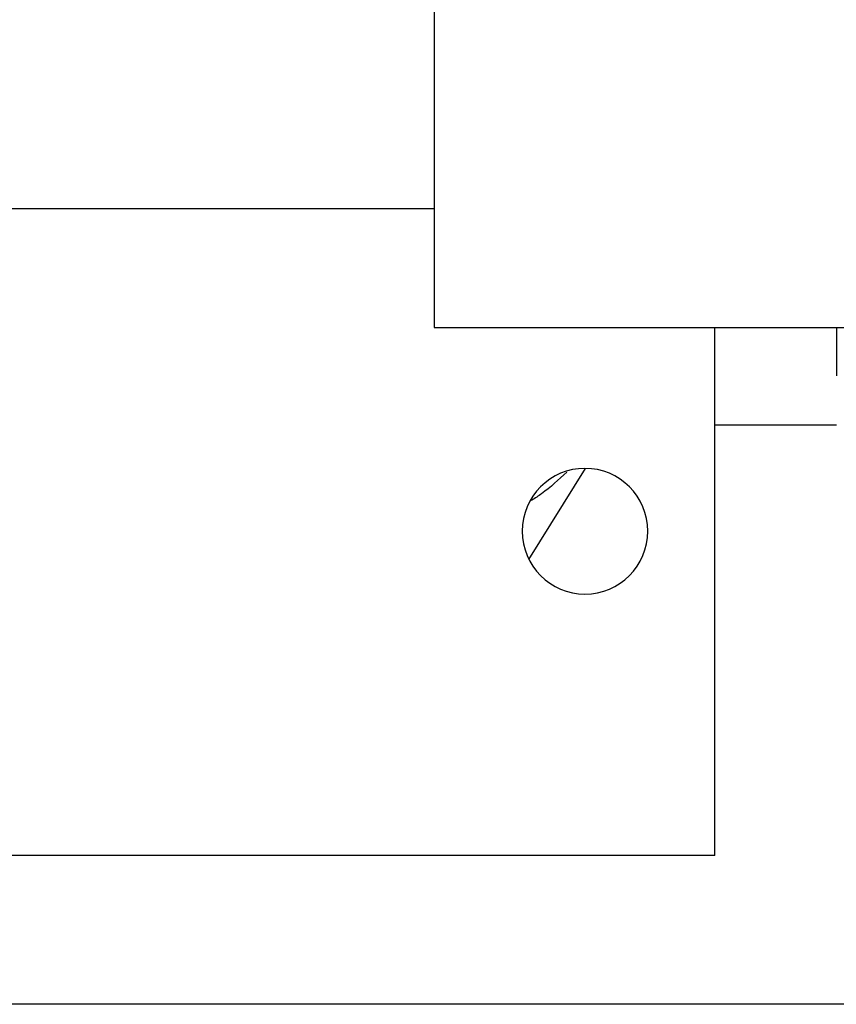
# Model space of a CAD drawing. Units: inches. Extents: x 0.2 to 16.8, y -11.3 to 10.7.
# Drawn here: x 13.2 to 13.3, y -3.8 to -3.6 of the extents above; entities that cross this region are included whole.
import ezdxf

# ---------------------------------------------------------------- set-up
doc = ezdxf.new("R2010")
doc.units = ezdxf.units.IN
doc.header["$MEASUREMENT"] = 0

msp = doc.modelspace()

# ---------------------------------------------------------------- linework, layer by layer
at = {"color": 7, "linetype": 'Continuous', "lineweight": 25}
for p, q in [((13.22204, -3.49702), (13.22204, -3.65699)), ((13.11505, -3.63996), (13.22204, -3.63996)), ((13.22204, -3.65699), (13.22654, -3.65699)), ((13.22654, -3.65699), (13.63381, -3.65699)), ((13.26211, -3.73237), (13.26211, -3.65699)), ((13.27948, -3.65699), (13.27948, -3.66389)), ((13.26211, -3.67088), (13.27948, -3.67088)), ((13.23558, -3.69011), (13.24364, -3.67708)), ((13.26211, -3.73237), (13.13473, -3.73237)), ((13.37845, -3.7536), (13.05492, -3.7536))]:
    msp.add_line(p, q, dxfattribs=at)
for start, end in [(90, 270), (270, 90)]:
    msp.add_arc((13.24358, -3.68605), 0.00897, start, end, dxfattribs=at)
msp.add_open_spline([(13.24097, -3.67761), (13.23982, -3.67869), (13.23825, -3.68018), (13.23644, -3.68134), (13.23596, -3.68165)], degree=3, knots=[0, 0, 0, 0, 0.733224, 1, 1, 1, 1], dxfattribs=at)

doc.saveas('drawing.dxf')
